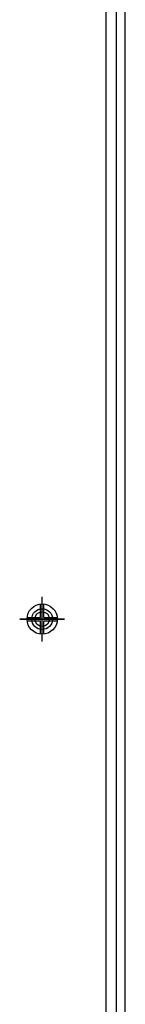
# Model space of a CAD drawing. Extents: x -173 to -41, y -59 to 34.
# Drawn here: x -90 to -88, y -33 to -21 of the extents above; entities that cross this region are included whole.
import ezdxf

# ---------------------------------------------------------------- set-up
doc = ezdxf.new("R2010")
doc.units = 0
doc.header["$MEASUREMENT"] = 0
doc.layers.add('CAB', color=7, linetype='CONTINUOUS')

msp = doc.modelspace()

# ---------------------------------------------------------------- linework, layer by layer
at = {"layer": 'CAB'}
for p, q in [((-88.592, -40.744), (-88.592, -9.152)), ((-88.487, -43.252), (-88.487, -9.152)), ((-88.717, -41.367), (-88.717, -12.831)), ((-89.507, -28.044), (-89.507, -27.881)), ((-89.467, -28.044), (-89.467, -27.881)), ((-89.67, -28.044), (-89.507, -28.044)), ((-89.467, -28.044), (-89.305, -28.044)), ((-89.67, -28.084), (-89.507, -28.084)), ((-89.507, -28.246), (-89.507, -28.084)), ((-89.467, -28.246), (-89.467, -28.084)), ((-89.467, -28.084), (-89.305, -28.084))]:
    msp.add_line(p, q, dxfattribs=at)
at = {"layer": 'CAB', "linetype": 'Continuous'}
for p, q in [((-89.487, -28.334), (-89.487, -27.794)), ((-89.217, -28.064), (-89.757, -28.064)), ((-89.217, -28.064), (-89.757, -28.064)), ((-89.757, -28.064), (-89.217, -28.064))]:
    msp.add_line(p, q, dxfattribs=at)
at = {"layer": 'CAB'}
for radius in [0.182, 0.125, 0.0885]:
    msp.add_circle((-89.487, -28.064), radius, dxfattribs=at)
at = {"layer": 'CAB', "color": 0, "linetype": 'ByBlock'}
msp.add_point((-89.487, -28.064), dxfattribs=at)

doc.saveas('drawing.dxf')
